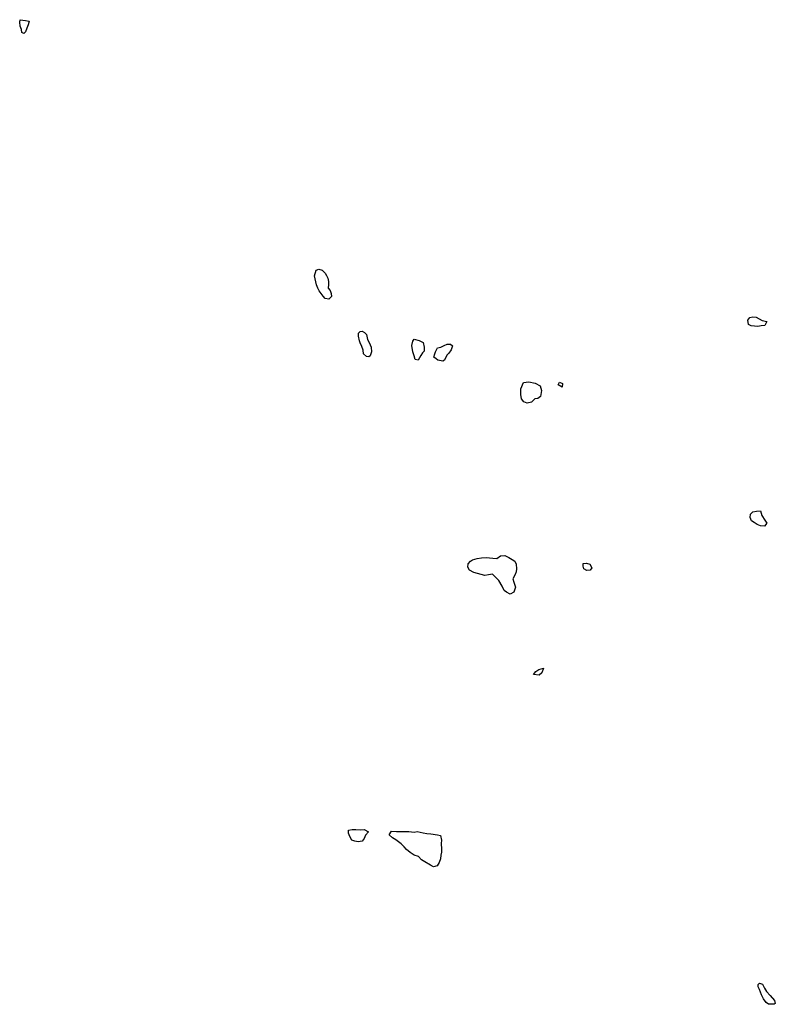
# Model space of a CAD drawing. Units: inches. Extents: x 2446565 to 2735615, y 1428607 to 1575988.
# Drawn here: x 2610729 to 2614644, y 1519126 to 1524225 of the extents above; entities that cross this region are included whole.
import ezdxf

# ---------------------------------------------------------------- set-up
doc = ezdxf.new("R2010")
doc.units = ezdxf.units.IN
doc.header["$MEASUREMENT"] = 0
doc.layers.add('WaterFeaturePoly', color=119, linetype='Continuous')

msp = doc.modelspace()

# ---------------------------------------------------------------- linework, layer by layer
at = {"layer": 'WaterFeaturePoly'}
for points in [[(2610731.8, 1524224.7, 0), (2610759.7, 1524220.5, 0), (2610777.9, 1524216.3, 0), (2610772.3, 1524198.2, 0), (2610765.3, 1524180, 0), (2610759.7, 1524161.9, 0), (2610750, 1524153.5, 0), (2610740.2, 1524157.7, 0), (2610738.8, 1524174.5, 0), (2610731.8, 1524191.2, 0), (2610729, 1524212.1, 0)], [(2612264.4, 1522926.7, 0), (2612278.8, 1522933.3, 0), (2612296.4, 1522927.8, 0), (2612310.9, 1522912.8, 0), (2612318.7, 1522899.2, 0), (2612326.2, 1522885.4, 0), (2612328.3, 1522869.7, 0), (2612328.7, 1522854.1, 0), (2612327.6, 1522834.1, 0), (2612338, 1522822.3, 0), (2612342.8, 1522807.4, 0), (2612343.8, 1522791.6, 0), (2612331, 1522777, 0), (2612311.9, 1522781.3, 0), (2612301.1, 1522793.2, 0), (2612291.3, 1522807.2, 0), (2612281.4, 1522820.7, 0), (2612273.1, 1522835, 0), (2612266.3, 1522850.9, 0), (2612262.7, 1522866.4, 0), (2612259.6, 1522881.9, 0), (2612256.4, 1522897.6, 0)], [(2614599.7, 1522662, 0), (2614589, 1522641.1, 0), (2614569.9, 1522639.1, 0), (2614552.7, 1522636.5, 0), (2614535.5, 1522637.5, 0), (2614518.9, 1522639.1, 0), (2614504.5, 1522645.7, 0), (2614501.5, 1522668, 0), (2614511.9, 1522682.4, 0), (2614527.1, 1522686.2, 0), (2614543.9, 1522684.1, 0), (2614559.5, 1522676.1, 0), (2614575.4, 1522667.5, 0)], [(2612515, 1522604.8, 0), (2612526.4, 1522594.9, 0), (2612530.6, 1522569.3, 0), (2612539.2, 1522553.6, 0), (2612550.5, 1522528, 0), (2612552, 1522503.8, 0), (2612544.9, 1522483.9, 0), (2612537.7, 1522478.3, 0), (2612526.4, 1522481.1, 0), (2612510.7, 1522493.9, 0), (2612507.9, 1522513.8, 0), (2612500.8, 1522532.3, 0), (2612493.7, 1522550.8, 0), (2612489.4, 1522562.2, 0), (2612483.7, 1522584.9, 0), (2612483.7, 1522602, 0), (2612493.7, 1522610.5, 0), (2612503.6, 1522612, 0)], [(2612772.5, 1522570.7, 0), (2612798.1, 1522563.6, 0), (2612819.4, 1522553.6, 0), (2612825.1, 1522529.5, 0), (2612825.1, 1522508.1, 0), (2612816.6, 1522499.6, 0), (2612808, 1522485.3, 0), (2612793.8, 1522461.2, 0), (2612778.2, 1522465.4, 0), (2612772.5, 1522483.9, 0), (2612765.4, 1522503.8, 0), (2612761.1, 1522538, 0), (2612765.4, 1522559.3, 0)], [(2612893.4, 1522525.2, 0), (2612910.5, 1522529.5, 0), (2612929, 1522538, 0), (2612943.2, 1522543.7, 0), (2612960.2, 1522545.1, 0), (2612971.6, 1522536.5, 0), (2612964.5, 1522515.2, 0), (2612951.7, 1522498.1, 0), (2612941.7, 1522486.8, 0), (2612930.4, 1522461.2, 0), (2612920.4, 1522455.5, 0), (2612896.2, 1522461.2, 0), (2612886.3, 1522468.3, 0), (2612874.9, 1522476.8, 0), (2612879.2, 1522493.9, 0), (2612883.4, 1522505.3, 0)], [(2613338.7, 1522345.9, 0), (2613367.1, 1522348.8, 0), (2613399.8, 1522343.1, 0), (2613425.4, 1522328.9, 0), (2613432.5, 1522304.7, 0), (2613426.8, 1522273.4, 0), (2613412.6, 1522263.4, 0), (2613398.4, 1522260.6, 0), (2613381.3, 1522243.5, 0), (2613358.6, 1522239.3, 0), (2613341.5, 1522244.9, 0), (2613328.7, 1522262, 0), (2613325.8, 1522283.3, 0), (2613325.8, 1522313.2, 0)], [(2613540, 1522321.5, 0), (2613519.4, 1522332.9, 0), (2613525.7, 1522348.2, 0), (2613541.6, 1522341.1, 0)], [(2614599, 1521617.9, 0), (2614587.1, 1521602.6, 0), (2614566.5, 1521603.7, 0), (2614549.9, 1521610.7, 0), (2614534.2, 1521620.5, 0), (2614519.6, 1521630.1, 0), (2614513.1, 1521646.4, 0), (2614516, 1521663.7, 0), (2614527.9, 1521676.5, 0), (2614546.6, 1521678.7, 0), (2614567.5, 1521680.6, 0), (2614574.6, 1521657.2, 0), (2614588.7, 1521632.1, 0)], [(2613145.4, 1521439.9, 0), (2613180.6, 1521436.2, 0), (2613200.6, 1521434.9, 0), (2613220.7, 1521448.7, 0), (2613242, 1521450, 0), (2613263.4, 1521438.7, 0), (2613279.7, 1521429.9, 0), (2613294.7, 1521419.8, 0), (2613301, 1521404.8, 0), (2613303.5, 1521381, 0), (2613301, 1521365.9, 0), (2613296, 1521350.8, 0), (2613283.5, 1521329.5, 0), (2613289.7, 1521311.9, 0), (2613298.5, 1521285.6, 0), (2613289.7, 1521260.5, 0), (2613269.7, 1521250.4, 0), (2613250.8, 1521259.2, 0), (2613239.5, 1521269.3, 0), (2613228.2, 1521290.6, 0), (2613210.7, 1521320.7, 0), (2613201.9, 1521329.5, 0), (2613179.3, 1521353.3, 0), (2613158, 1521349.6, 0), (2613139.2, 1521347, 0), (2613100.2, 1521357.1, 0), (2613081.4, 1521362.1, 0), (2613060.1, 1521374.7, 0), (2613051.3, 1521389.8, 0), (2613052.5, 1521406, 0), (2613063.9, 1521421.1, 0), (2613075.2, 1521427.4, 0), (2613099, 1521433.7, 0), (2613121.6, 1521437.4, 0)], [(2613666.2, 1521409.8, 0), (2613682.5, 1521404.8, 0), (2613692.6, 1521386, 0), (2613683.8, 1521374.7, 0), (2613667.5, 1521372.2, 0), (2613651.2, 1521381, 0), (2613648.7, 1521394.7, 0), (2613648.7, 1521408.5, 0)], [(2613442.1, 1520866.1, 0), (2613433.5, 1520842, 0), (2613419.6, 1520830.9, 0), (2613391.6, 1520833.1, 0), (2613402.4, 1520848.6, 0), (2613418.5, 1520859.2, 0)], [(2612482.6, 1519966.6, 0), (2612465.2, 1519970.2, 0), (2612450, 1519976.4, 0), (2612439.9, 1519994.4, 0), (2612432.1, 1520011.1, 0), (2612432.1, 1520027.6, 0), (2612450.9, 1520031, 0), (2612471.1, 1520031.2, 0), (2612495.4, 1520029.9, 0), (2612514.2, 1520030.2, 0), (2612535.6, 1520019.4, 0), (2612520.1, 1520001.6, 0), (2612514.1, 1519984.1, 0), (2612503.9, 1519971.1, 0)], [(2612873, 1519838.4, 0), (2612857.7, 1519847, 0), (2612828.4, 1519863.2, 0), (2612811, 1519873.5, 0), (2612795.7, 1519890.4, 0), (2612773.5, 1519897.6, 0), (2612752.1, 1519911.2, 0), (2612733.5, 1519927.7, 0), (2612721.6, 1519941.4, 0), (2612705.6, 1519957.4, 0), (2612691.1, 1519967.7, 0), (2612678, 1519977.2, 0), (2612659.7, 1519988.1, 0), (2612643.1, 1520002.6, 0), (2612654.7, 1520022.9, 0), (2612682, 1520021.2, 0), (2612705, 1520020.5, 0), (2612723.6, 1520019.9, 0), (2612745.1, 1520019.9, 0), (2612772, 1520016.9, 0), (2612788.4, 1520020.4, 0), (2612804, 1520016.7, 0), (2612820, 1520014, 0), (2612837.5, 1520009.9, 0), (2612858.6, 1520009.2, 0), (2612894.2, 1520004, 0), (2612909.9, 1519999.2, 0), (2612915, 1519975.9, 0), (2612912.2, 1519958.1, 0), (2612915, 1519929.9, 0), (2612914.5, 1519913.9, 0), (2612910.5, 1519898.2, 0), (2612908.5, 1519879.2, 0), (2612903, 1519860.4, 0), (2612892, 1519843, 0)], [(2614562.6, 1519234.5, 0), (2614577.7, 1519230.5, 0), (2614587.3, 1519209.8, 0), (2614597.9, 1519191.2, 0), (2614617, 1519170.5, 0), (2614638.7, 1519145.3, 0), (2614643.7, 1519129.7, 0), (2614637.2, 1519126.2, 0), (2614620.6, 1519125.7, 0), (2614608, 1519127.2, 0), (2614595.9, 1519134.7, 0), (2614582.8, 1519153.4, 0), (2614572.7, 1519175, 0), (2614561.1, 1519201.8, 0), (2614554.5, 1519216.9, 0), (2614555.5, 1519229, 0)]]:
    msp.add_polyline3d(points, close=True, dxfattribs=at)

doc.saveas('drawing.dxf')
